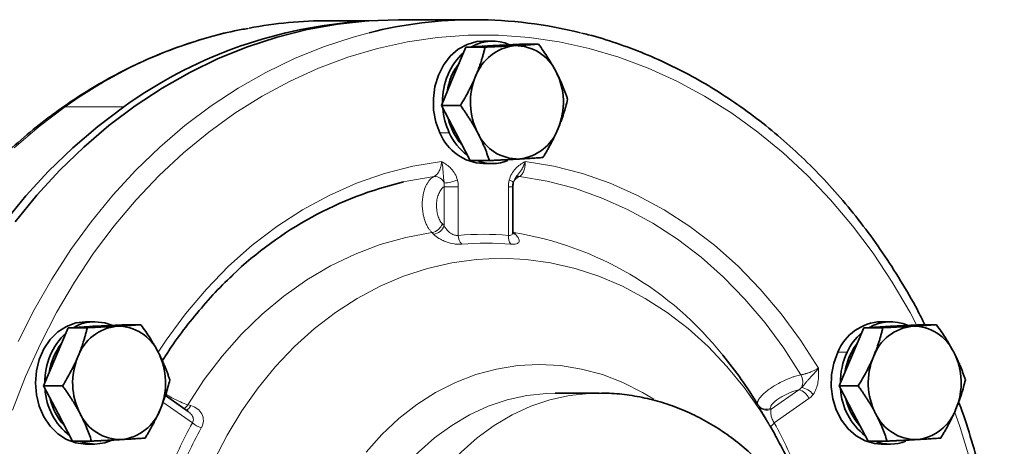
# Model space of a CAD drawing. Units: millimetres. Extents: x 553 to 1333, y 2564 to 3120.
# Drawn here: x 734 to 830, y 2715 to 2757 of the extents above; entities that cross this region are included whole.
import ezdxf

# ---------------------------------------------------------------- set-up
doc = ezdxf.new("R2010")
doc.units = ezdxf.units.MM
doc.layers.get('0').update_dxf_attribs({"linetype": 'CONTINUOUS'})

msp = doc.modelspace()

# ---------------------------------------------------------------- linework, layer by layer
at = {"color": 7, "linetype": 'Continuous', "lineweight": 35}
for p, q in [((767.951, 2756.858), (763.977, 2756.858)), ((778.317, 2756.958), (770.86, 2756.958)), ((777.475, 2754.266), (780.103, 2754.415)), ((780.095, 2754.858), (779.177, 2754.858)), ((779.582, 2754.385), (780.095, 2754.421)), ((780.208, 2754.421), (780.095, 2754.421)), ((780.103, 2754.415), (782.731, 2754.563)), ((782.731, 2754.563), (784.602, 2754.563)), ((776.266, 2751.414), (777.475, 2754.266)), ((777.475, 2754.266), (779.346, 2754.266)), ((775.057, 2748.561), (776.266, 2751.414)), ((775.057, 2748.561), (776.929, 2748.561)), ((776.477, 2745.857), (775.057, 2748.561)), ((777.896, 2743.153), (776.477, 2745.857)), ((777.896, 2743.153), (779.767, 2743.153)), ((779.177, 2742.858), (780.095, 2742.858)), ((782.061, 2736.168), (782.061, 2740.588)), ((740.16, 2727.358), (741.077, 2727.358)), ((819.112, 2727.358), (818.194, 2727.358)), ((737.249, 2723.914), (738.457, 2726.766)), ((738.457, 2726.766), (741.085, 2726.915)), ((738.457, 2726.766), (740.329, 2726.766)), ((740.565, 2726.885), (740.867, 2726.915)), ((740.867, 2726.915), (741.077, 2726.921)), ((741.191, 2726.921), (741.077, 2726.921)), ((741.085, 2726.915), (743.713, 2727.063)), ((743.713, 2727.063), (745.585, 2727.063)), ((815.283, 2723.914), (816.492, 2726.766)), ((816.492, 2726.766), (819.12, 2726.915)), ((816.492, 2726.766), (818.363, 2726.766)), ((819.225, 2726.921), (819.112, 2726.921)), ((819.12, 2726.915), (821.748, 2727.063)), ((821.748, 2727.063), (823.619, 2727.063)), ((736.04, 2721.061), (737.249, 2723.914)), ((814.075, 2721.061), (815.283, 2723.914)), ((736.04, 2721.061), (737.911, 2721.061)), ((737.459, 2718.357), (736.04, 2721.061)), ((815.494, 2718.357), (814.075, 2721.061)), ((814.075, 2721.061), (815.946, 2721.061)), ((750.217, 2718.553), (747.989, 2720.123)), ((786.36, 2720.358), (786.223, 2720.357)), ((790.534, 2720.358), (786.36, 2720.358)), ((738.879, 2715.653), (737.459, 2718.357)), ((816.913, 2715.653), (815.494, 2718.357)), ((807.759, 2716.333), (807.285, 2717.177)), ((738.879, 2715.653), (740.75, 2715.653)), ((740.16, 2715.358), (741.077, 2715.358)), ((816.913, 2715.653), (818.785, 2715.653)), ((818.194, 2715.358), (819.112, 2715.358))]:
    msp.add_line(p, q, dxfattribs=at)
at = {"color": 8, "linetype": 'Continuous', "lineweight": 18}
for p, q in [((738.174, 2748.418), (743.91, 2748.418)), ((774.921, 2745.858), (775.838, 2745.858)), ((776.258, 2745.857), (776.477, 2745.857)), ((782.442, 2741.602), (782.218, 2741.29)), ((775.327, 2736.786), (775.327, 2740.588)), ((775.327, 2740.588), (776.72, 2740.588)), ((776.72, 2740.588), (776.72, 2735.815)), ((781.635, 2735.815), (781.635, 2740.588)), ((782.061, 2740.588), (781.635, 2740.588)), ((782.159, 2736.1), (782.053, 2736.121)), ((782.061, 2736.239), (782.159, 2736.1)), ((740.867, 2726.915), (741.085, 2726.915)), ((813.938, 2724.358), (814.856, 2724.358)), ((815.065, 2723.914), (815.283, 2723.914)), ((807.419, 2718.786), (810.116, 2720.687)), ((811.099, 2719.821), (807.713, 2717.434)), ((750.641, 2717.434), (747.748, 2719.474))]:
    msp.add_line(p, q, dxfattribs=at)
at = {"color": 7, "linetype": 'Continuous', "lineweight": 35, "flags": 128}
for points in [[(770.86, 2756.958), (767.855, 2756.851), (764.86, 2756.531), (761.885, 2755.999), (758.94, 2755.257), (756.036, 2754.307), (753.182, 2753.153), (750.387, 2751.797), (747.662, 2750.246), (745.016, 2748.504), (742.457, 2746.577), (739.994, 2744.472), (737.636, 2742.195), (735.389, 2739.755), (733.263, 2737.16)], [(779.177, 2754.858), (778.536, 2754.807), (777.597, 2754.54), (776.72, 2754.054), (775.936, 2753.369), (775.278, 2752.511), (774.769, 2751.512), (774.43, 2750.411), (774.273, 2749.25), (774.304, 2748.075), (774.523, 2746.929), (774.921, 2745.858)], [(732.176, 2737.091), (734.298, 2739.683), (736.541, 2742.119), (738.896, 2744.392), (741.355, 2746.494), (743.91, 2748.418)], [(776.258, 2745.857), (775.852, 2746.828), (775.722, 2747.296)], [(777.105, 2744.661), (776.811, 2745.001), (776.258, 2745.857)], [(740.16, 2727.358), (739.201, 2727.243), (738.279, 2726.901), (737.429, 2726.347), (736.684, 2725.601), (736.073, 2724.691), (735.619, 2723.654), (735.339, 2722.529), (735.245, 2721.358), (735.339, 2720.187), (735.619, 2719.062), (736.073, 2718.025), (736.684, 2717.115), (737.429, 2716.369), (738.279, 2715.815), (739.201, 2715.473), (740.16, 2715.358)], [(742.732, 2727.008), (742.036, 2727.243), (741.077, 2727.358)], [(818.599, 2726.885), (818.604, 2726.886), (819.112, 2726.921)], [(815.065, 2723.914), (815.551, 2724.828), (815.842, 2725.232)], [(813.938, 2724.358), (813.54, 2723.287), (813.322, 2722.141), (813.29, 2720.966), (813.447, 2719.805), (813.786, 2718.704), (814.295, 2717.705), (814.954, 2716.847), (815.737, 2716.162), (816.615, 2715.676), (817.553, 2715.409), (818.194, 2715.358)], [(814.633, 2722.378), (814.734, 2722.901), (815.065, 2723.914)], [(807.821, 2716.222), (807.815, 2716.234), (807.759, 2716.333)], [(739.555, 2715.653), (740.119, 2715.473), (741.077, 2715.358)], [(741.077, 2715.358), (742.036, 2715.473), (742.783, 2715.731)]]:
    msp.add_lwpolyline(points, dxfattribs=at)
at = {"color": 8, "linetype": 'Continuous', "lineweight": 18, "flags": 128}
for points in [[(821.68, 2727.059), (821.029, 2728.271), (819.285, 2731.237), (817.401, 2734.072), (815.382, 2736.766), (813.237, 2739.308), (810.971, 2741.692), (808.594, 2743.907), (806.114, 2745.947), (803.539, 2747.803), (800.878, 2749.47), (798.141, 2750.942), (795.338, 2752.213), (792.478, 2753.28), (789.571, 2754.137), (786.627, 2754.783), (783.658, 2755.215), (780.672, 2755.431), (777.682, 2755.431), (774.696, 2755.215), (771.727, 2754.783), (768.783, 2754.137), (765.877, 2753.28), (763.016, 2752.213), (760.213, 2750.942), (757.476, 2749.47), (754.816, 2747.803), (752.24, 2745.947), (749.76, 2743.907), (747.383, 2741.692), (745.118, 2739.308), (742.972, 2736.766), (740.953, 2734.072), (739.069, 2731.237), (737.325, 2728.271), (735.729, 2725.183), (734.285, 2721.986), (732.999, 2718.69)], [(767.987, 2755.685), (766.397, 2755.257), (763.492, 2754.307), (760.638, 2753.153), (757.844, 2751.797), (755.119, 2750.246), (752.472, 2748.504), (749.913, 2746.577), (747.45, 2744.472), (745.092, 2742.195), (742.846, 2739.755), (740.72, 2737.16), (738.721, 2734.418), (736.856, 2731.539), (735.132, 2728.532), (733.553, 2725.408)], [(733.16, 2744.392), (735.619, 2746.494), (738.174, 2748.418)], [(738.174, 2748.418), (737.966, 2748.384), (737.841, 2748.32)], [(775.081, 2743.065), (772.257, 2742.592), (769.466, 2741.877), (766.724, 2740.924), (764.043, 2739.739), (761.437, 2738.326), (758.919, 2736.692), (756.502, 2734.847), (754.196, 2732.799), (752.015, 2730.557), (749.968, 2728.134), (748.065, 2725.541), (747.293, 2724.376)], [(812.037, 2722.792), (810.289, 2725.541), (808.387, 2728.134), (806.34, 2730.557), (804.158, 2732.799), (801.853, 2734.847), (799.435, 2736.692), (796.917, 2738.326), (794.311, 2739.739), (791.631, 2740.924), (788.888, 2741.877), (786.098, 2742.592), (783.273, 2743.065)], [(774.366, 2741.601), (771.66, 2741.131), (771.329, 2741.058)], [(782.105, 2740.981), (782.111, 2741.001), (782.093, 2741.038), (782.042, 2741.083), (781.96, 2741.133), (781.85, 2741.186), (781.716, 2741.242)], [(810.326, 2722.148), (808.639, 2724.775), (806.807, 2727.252), (804.839, 2729.568), (802.743, 2731.712), (800.531, 2733.672), (798.212, 2735.44), (795.798, 2737.008), (793.301, 2738.366), (790.733, 2739.51), (788.106, 2740.433), (785.432, 2741.131), (782.726, 2741.601)], [(774.131, 2736.1), (771.576, 2735.621), (769.058, 2734.912), (766.59, 2733.976), (764.186, 2732.82), (761.858, 2731.45), (759.62, 2729.872), (757.484, 2728.097), (755.462, 2726.133), (753.564, 2723.991), (751.802, 2721.684), (750.185, 2719.223)], [(774.303, 2735.926), (774.206, 2736.024), (774.131, 2736.1)], [(775.155, 2736.961), (775.251, 2736.863), (775.327, 2736.786)], [(782.159, 2736.1), (782.255, 2736.003), (782.33, 2735.926)], [(807.759, 2716.333), (806.37, 2718.624), (804.782, 2720.876), (803.062, 2722.976), (801.217, 2724.914), (799.26, 2726.678), (797.199, 2728.258), (795.048, 2729.646), (792.818, 2730.834), (790.521, 2731.815), (788.171, 2732.584), (785.78, 2733.136), (783.362, 2733.469), (780.93, 2733.58), (778.499, 2733.469), (776.081, 2733.136), (773.69, 2732.584), (771.339, 2731.815), (769.043, 2730.834), (766.812, 2729.646), (764.661, 2728.258), (762.601, 2726.678), (760.643, 2724.914), (758.799, 2722.976), (757.078, 2720.876), (755.491, 2718.624), (754.046, 2716.234), (752.751, 2713.719)], [(795.884, 2719.752), (794.788, 2720.418), (792.853, 2721.396), (790.856, 2722.165), (788.811, 2722.718), (786.735, 2723.052), (784.643, 2723.164), (782.551, 2723.052), (780.474, 2722.718), (778.43, 2722.165), (776.432, 2721.396), (774.498, 2720.418), (772.64, 2719.237), (770.874, 2717.864), (769.212, 2716.307), (767.668, 2714.58)], [(786.223, 2720.357), (785.386, 2720.331), (783.446, 2720.118), (781.53, 2719.694), (779.652, 2719.061), (777.828, 2718.225), (776.073, 2717.194), (774.401, 2715.974), (772.825, 2714.577), (771.359, 2713.012), (770.013, 2711.293), (768.798, 2709.434), (767.725, 2707.45), (766.802, 2705.356), (766.037, 2703.169), (765.435, 2700.908), (765.001, 2698.59), (764.74, 2696.233), (764.652, 2693.858)], [(790.505, 2720.358), (789.56, 2720.331), (787.62, 2720.118), (785.704, 2719.694), (783.826, 2719.061), (782.002, 2718.225), (780.247, 2717.194), (778.575, 2715.974), (776.999, 2714.577), (775.533, 2713.012), (774.187, 2711.293), (772.972, 2709.434), (771.899, 2707.45), (770.976, 2705.356), (770.211, 2703.169), (769.609, 2700.908), (769.175, 2698.59), (768.914, 2696.233), (768.826, 2693.858)], [(750.185, 2719.223), (750.35, 2719.174), (750.48, 2719.135)], [(806.153, 2719.135), (806.126, 2719.184), (806.105, 2719.223)], [(807.37, 2718.873), (807.398, 2718.825), (807.419, 2718.786)], [(807.407, 2716.96), (807.399, 2716.99), (807.401, 2717.038), (807.418, 2717.093), (807.45, 2717.154), (807.497, 2717.22), (807.557, 2717.289), (807.629, 2717.361), (807.713, 2717.434)]]:
    msp.add_lwpolyline(points, dxfattribs=at)
at = {"color": 7, "linetype": 'Continuous', "lineweight": 35}
for centre, radius, start, end in [((770.231, 2711.766), 45.124, 94.61705, 125.68372), ((763.988, 2714.354), 42.504, 90.01401, 100.55898), ((778.317, 2714.36), 42.597, 75.8872, 104.03369), ((780.093, 2750.721), 4.134, 66.36813, 120.09606), ((782.745, 2749.84), 4.601, 96.06777, 159.99539), ((782.315, 2750.021), 4.394, 24.72789, 90.72889), ((781.648, 2749.005), 6.469, 132.70087, 181.37153), ((781.662, 2748.999), 6.11, 142.34509, 171.72741), ((780.417, 2748.853), 6.611, 337.3017, 27.03834), ((784.522, 2748.862), 6.611, 157.3018, 207.03808), ((782.196, 2748.821), 7.014, 184.38141, 204.98671), ((779.381, 2747.667), 4.813, 202.07567, 267.57076), ((780.893, 2748.163), 5.555, 204.51474, 233.95196), ((782.624, 2747.695), 4.394, 204.72804, 270.72883), ((782.194, 2747.876), 4.601, 276.06794, 339.99523), ((780.095, 2746.947), 4.088, 248.14144, 291.5179), ((779.862, 2705.47), 36.596, 103.48308, 133.69522), ((741.106, 2723.135), 4.223, 90.38514, 119.87046), ((818.398, 2722.549), 4.813, 92.42938, 157.92407), ((819.11, 2723.225), 4.129, 66.337, 120.1272), ((743.728, 2722.34), 4.601, 96.068, 159.99513), ((743.298, 2722.521), 4.394, 24.72798, 90.72889), ((821.763, 2722.34), 4.601, 96.06792, 159.99531), ((821.332, 2722.521), 4.394, 24.72789, 90.72898), ((742.683, 2721.483), 6.521, 132.9072, 181.1652), ((819.993, 2721.999), 5.653, 131.09177, 155.33782), ((742.54, 2721.543), 6, 142.07052, 172.00198), ((745.504, 2721.362), 6.611, 157.30189, 207.03815), ((741.4, 2721.353), 6.611, 337.30179, 27.03817), ((771.038, 2697.95), 41.015, 31.2431, 39.5407), ((821.258, 2721.38), 7.061, 155.0585, 180.2446), ((823.539, 2721.362), 6.611, 157.30181, 207.03807), ((819.435, 2721.353), 6.611, 337.30179, 27.03825), ((742.366, 2721.087), 6.188, 182.79355, 232.59162), ((820.408, 2721.091), 6.196, 182.82735, 232.55789), ((742.312, 2721.059), 5.748, 192.69012, 222.695), ((820.457, 2721.116), 5.869, 193.00517, 222.38008), ((743.176, 2720.376), 4.601, 276.06794, 339.99528), ((821.211, 2720.376), 4.601, 276.06779, 339.99537), ((743.607, 2720.195), 4.394, 204.72796, 270.72891), ((821.642, 2720.195), 4.394, 204.72804, 270.72883), ((819.112, 2719.447), 4.088, 248.141, 291.64901)]:
    msp.add_arc(centre, radius, start, end, dxfattribs=at)
at = {"color": 8, "linetype": 'Continuous', "lineweight": 18}
for centre, radius, start, end in [((764.72, 2711.343), 45.598, 100.77064, 125.60359), ((774.393, 2740.6), 1.001, 19.96924, 91.52835), ((774.934, 2745.674), 4.749, 274.83071, 291.03136), ((782.641, 2740.945), 0.662, 82.67555, 110.72515), ((773.929, 2737.381), 1.296, 278.96532, 341.091), ((774.101, 2737.206), 1.296, 278.98314, 341.08806), ((782.379, 2736.484), 0.56, 227.00415, 265.02512), ((776.963, 2703.762), 32.753, 38.29809, 80.87257), ((779.177, 2707.677), 28.245, 85.00867, 94.99133), ((778.046, 2735.835), 1.326, 180.87199, 221.79669), ((782.825, 2735.676), 1.198, 173.34631, 217.23948), ((779.464, 2707.391), 27.665, 85.0089, 94.9911), ((809.137, 2721.46), 1.374, 336.28742, 30.07609), ((809.789, 2719.325), 1.401, 20.73869, 76.51007), ((809.968, 2718.911), 2.041, 40.38699, 77.91946), ((749.274, 2719.654), 1.008, 304.11296, 334.68985), ((749.748, 2719.427), 0.788, 290.46915, 338.25931), ((806.931, 2719.747), 0.978, 212.41723, 296.71331), ((806.979, 2719.66), 0.978, 212.44081, 296.71251), ((756.43, 2694.022), 73.207, 359.87131, 19.50804), ((790.13, 2695.58), 45.133, 151.03776, 158.33974), ((790.191, 2695.544), 44.204, 151.03779, 158.33975), ((752.461, 2719.682), 2.892, 231.00689, 250.91556), ((768.224, 2695.58), 45.133, 21.66025, 28.96219)]:
    msp.add_arc(centre, radius, start, end, dxfattribs=at)
at = {"color": 7, "linetype": 'Continuous', "lineweight": 35}
for points, knots in [([(756.083, 2756.104), (755.64, 2756.026), (754.251, 2755.784), (751.943, 2755.174), (749.17, 2754.285), (746.442, 2753.202), (743.767, 2751.94), (741.154, 2750.5), (739.191, 2749.26), (738.101, 2748.502), (737.841, 2748.32)], [0, 0, 0, 0, 0.068805, 0.216077, 0.363409, 0.510819, 0.658318, 0.805915, 0.953614, 1, 1, 1, 1]), ([(822.483, 2727.063), (822.241, 2727.548), (821.502, 2729.026), (820.123, 2731.385), (818.359, 2734.135), (816.466, 2736.757), (814.457, 2739.25), (812.338, 2741.604), (810.115, 2743.812), (807.795, 2745.868), (805.385, 2747.765), (802.892, 2749.497), (800.325, 2751.059), (797.69, 2752.446), (794.998, 2753.658), (792.252, 2754.672), (790.188, 2755.331), (789.033, 2755.591), (788.818, 2755.64)], [0, 0, 0, 0, 0.033244, 0.101324, 0.169396, 0.237458, 0.305506, 0.373538, 0.441549, 0.509536, 0.577495, 0.645423, 0.713316, 0.781174, 0.848993, 0.916774, 0.984519, 1, 1, 1, 1]), ([(782.259, 2754.415), (782.184, 2754.41), (782.035, 2754.402), (781.805, 2754.389), (781.534, 2754.375), (781.217, 2754.358), (780.738, 2754.334), (780.118, 2754.303), (779.607, 2754.279), (779.346, 2754.266)], [0, 0, 0, 0, 0.083507, 0.16699, 0.250907, 0.374975, 0.500396, 0.745108, 1, 1, 1, 1]), ([(784.602, 2754.563), (784.513, 2754.557), (784.338, 2754.544), (784.067, 2754.526), (783.792, 2754.508), (783.475, 2754.488), (783.111, 2754.464), (782.695, 2754.439), (782.404, 2754.423), (782.259, 2754.415)], [0, 0, 0, 0, 0.12912, 0.255064, 0.378521, 0.500279, 0.669226, 0.834676, 1, 1, 1, 1]), ([(786.306, 2751.859), (786.266, 2751.935), (786.185, 2752.087), (786.059, 2752.315), (785.907, 2752.58), (785.727, 2752.883), (785.448, 2753.331), (785.077, 2753.894), (784.763, 2754.337), (784.602, 2754.563)], [0, 0, 0, 0, 0.082935, 0.165904, 0.249357, 0.373335, 0.498537, 0.744146, 1, 1, 1, 1]), ([(779.346, 2754.266), (779.317, 2754.146), (779.26, 2753.909), (779.165, 2753.554), (779.065, 2753.204), (778.943, 2752.81), (778.797, 2752.374), (778.621, 2751.893), (778.488, 2751.573), (778.422, 2751.414)], [0, 0, 0, 0, 0.12912, 0.255064, 0.378521, 0.500279, 0.669226, 0.834676, 1, 1, 1, 1]), ([(787.44, 2749.155), (787.403, 2749.268), (787.328, 2749.492), (787.208, 2749.827), (787.083, 2750.157), (786.949, 2750.49), (786.805, 2750.827), (786.649, 2751.171), (786.484, 2751.514), (786.365, 2751.744), (786.306, 2751.859)], [0, 0, 0, 0, 0.128582, 0.253935, 0.376741, 0.497777, 0.623792, 0.748786, 0.874787, 1, 1, 1, 1]), ([(778.422, 2751.414), (778.388, 2751.333), (778.319, 2751.172), (778.209, 2750.93), (778.078, 2750.649), (777.92, 2750.329), (777.676, 2749.857), (777.351, 2749.264), (777.071, 2748.799), (776.929, 2748.561)], [0, 0, 0, 0, 0.0835072, 0.1669904, 0.2509068, 0.374975, 0.5003964, 0.7451077, 1, 1, 1, 1]), ([(786.517, 2746.302), (786.55, 2746.383), (786.618, 2746.544), (786.714, 2746.786), (786.82, 2747.067), (786.934, 2747.387), (787.09, 2747.859), (787.267, 2748.452), (787.382, 2748.917), (787.44, 2749.155)], [0, 0, 0, 0, 0.083507, 0.16699, 0.250907, 0.374975, 0.500396, 0.745108, 1, 1, 1, 1]), ([(737.841, 2748.32), (737.4, 2748.003), (736.136, 2747.094), (734.114, 2745.466), (731.808, 2743.391), (729.602, 2741.163), (727.5, 2738.79), (725.509, 2736.28), (723.636, 2733.64), (721.886, 2730.878), (720.265, 2728.004), (718.777, 2725.025), (717.427, 2721.951), (716.219, 2718.792), (715.157, 2715.556), (714.244, 2712.254), (713.482, 2708.896), (712.875, 2705.493), (712.423, 2702.053), (712.129, 2698.589), (711.993, 2695.111), (712.015, 2691.628), (712.196, 2688.152), (712.534, 2684.694), (713.03, 2681.263), (713.681, 2677.87), (714.486, 2674.526), (715.441, 2671.24), (716.545, 2668.024), (717.795, 2664.885), (719.185, 2661.835), (720.713, 2658.883), (722.373, 2656.037), (724.161, 2653.306), (726.071, 2650.699), (728.097, 2648.225), (730.233, 2645.89), (732.473, 2643.701), (734.81, 2641.666), (737.235, 2639.792), (739.743, 2638.083), (742.324, 2636.545), (744.971, 2635.182), (747.677, 2634), (750.43, 2632.996), (753.227, 2632.199), (755.177, 2631.725), (756.197, 2631.571), (756.268, 2631.561)], [0, 0, 0, 0, 0.011966, 0.034326, 0.056696, 0.07908, 0.101475, 0.123881, 0.146296, 0.168719, 0.191148, 0.213583, 0.236021, 0.258464, 0.280908, 0.303355, 0.325803, 0.348253, 0.370703, 0.393155, 0.415607, 0.438059, 0.460513, 0.482967, 0.505421, 0.527876, 0.550331, 0.572787, 0.595242, 0.617697, 0.64015, 0.662602, 0.685051, 0.707497, 0.729938, 0.752372, 0.774799, 0.797217, 0.819624, 0.842019, 0.8644, 0.886765, 0.909115, 0.931448, 0.953765, 0.976065, 0.998352, 1, 1, 1, 1]), ([(776.929, 2748.561), (777.01, 2748.447), (777.172, 2748.222), (777.405, 2747.884), (777.628, 2747.551), (777.844, 2747.217), (778.054, 2746.881), (778.256, 2746.54), (778.451, 2746.199), (778.572, 2745.971), (778.633, 2745.857)], [0, 0, 0, 0, 0.129569, 0.255859, 0.379569, 0.501496, 0.626678, 0.750665, 0.875616, 1, 1, 1, 1]), ([(778.633, 2745.857), (778.673, 2745.781), (778.752, 2745.628), (778.866, 2745.398), (778.993, 2745.131), (779.132, 2744.826), (779.323, 2744.377), (779.543, 2743.817), (779.691, 2743.377), (779.767, 2743.153)], [0, 0, 0, 0, 0.083465, 0.167057, 0.251236, 0.37622, 0.502256, 0.74607, 1, 1, 1, 1]), ([(785.023, 2743.45), (785.096, 2743.57), (785.239, 2743.807), (785.446, 2744.162), (785.642, 2744.512), (785.855, 2744.906), (786.078, 2745.342), (786.309, 2745.823), (786.447, 2746.143), (786.517, 2746.302)], [0, 0, 0, 0, 0.12912, 0.255064, 0.378521, 0.500279, 0.669226, 0.834676, 1, 1, 1, 1]), ([(779.767, 2743.153), (779.899, 2743.159), (780.161, 2743.172), (780.544, 2743.19), (780.915, 2743.208), (781.323, 2743.228), (781.764, 2743.251), (782.234, 2743.277), (782.531, 2743.293), (782.68, 2743.301)], [0, 0, 0, 0, 0.12912, 0.255064, 0.378521, 0.500279, 0.669226, 0.834676, 1, 1, 1, 1]), ([(782.68, 2743.301), (782.754, 2743.306), (782.902, 2743.314), (783.118, 2743.327), (783.364, 2743.341), (783.637, 2743.358), (784.028, 2743.382), (784.5, 2743.413), (784.846, 2743.437), (785.023, 2743.45)], [0, 0, 0, 0, 0.083507, 0.16699, 0.250907, 0.374975, 0.500396, 0.745108, 1, 1, 1, 1]), ([(782.061, 2740.588), (782.063, 2740.653), (782.066, 2740.791), (782.094, 2740.92), (782.109, 2740.989)], [0, 0, 0, 0, 0.46565, 1, 1, 1, 1]), ([(782.523, 2741.714), (782.516, 2741.705), (782.489, 2741.668), (782.462, 2741.63), (782.442, 2741.602)], [0, 0, 0, 0, 0.251932, 1, 1, 1, 1]), ([(782.051, 2736.037), (782.057, 2736.031), (782.084, 2736.005), (782.071, 2736.094), (782.061, 2736.162)], [0, 0, 0, 0, 0.230901, 1, 1, 1, 1]), ([(747.681, 2723.522), (748.101, 2724.165), (749.034, 2725.596), (750.619, 2727.668), (752.411, 2729.739), (753.765, 2731.172), (754.544, 2731.866), (754.66, 2731.97)], [0, 0, 0, 0, 0.204714, 0.455123, 0.7056076, 0.9561891, 1, 1, 1, 1]), ([(740.329, 2726.766), (740.3, 2726.646), (740.242, 2726.409), (740.148, 2726.054), (740.047, 2725.704), (739.926, 2725.31), (739.78, 2724.874), (739.603, 2724.393), (739.471, 2724.073), (739.405, 2723.914)], [0, 0, 0, 0, 0.12912, 0.255064, 0.378521, 0.500279, 0.669226, 0.834676, 1, 1, 1, 1]), ([(743.242, 2726.915), (743.167, 2726.91), (743.019, 2726.902), (742.791, 2726.89), (742.52, 2726.875), (742.205, 2726.858), (741.725, 2726.834), (741.103, 2726.803), (740.59, 2726.779), (740.329, 2726.766)], [0, 0, 0, 0, 0.082935, 0.165904, 0.249357, 0.373335, 0.498537, 0.744146, 1, 1, 1, 1]), ([(745.585, 2727.063), (745.496, 2727.057), (745.322, 2727.044), (745.052, 2727.026), (744.779, 2727.008), (744.496, 2726.99), (744.201, 2726.971), (743.892, 2726.953), (743.574, 2726.934), (743.352, 2726.921), (743.242, 2726.915)], [0, 0, 0, 0, 0.128582, 0.253935, 0.376741, 0.497777, 0.623792, 0.748786, 0.874787, 1, 1, 1, 1]), ([(747.289, 2724.359), (747.248, 2724.435), (747.167, 2724.588), (747.04, 2724.818), (746.888, 2725.084), (746.707, 2725.387), (746.428, 2725.835), (746.058, 2726.397), (745.745, 2726.838), (745.585, 2727.063)], [0, 0, 0, 0, 0.0835072, 0.1669904, 0.2509068, 0.374975, 0.5003964, 0.7451077, 1, 1, 1, 1]), ([(818.363, 2726.766), (818.334, 2726.646), (818.277, 2726.408), (818.182, 2726.052), (818.081, 2725.701), (817.973, 2725.348), (817.855, 2724.994), (817.727, 2724.634), (817.59, 2724.274), (817.49, 2724.034), (817.44, 2723.914)], [0, 0, 0, 0, 0.129569, 0.255859, 0.379569, 0.501496, 0.626678, 0.750665, 0.875616, 1, 1, 1, 1]), ([(821.276, 2726.915), (821.202, 2726.91), (821.052, 2726.902), (820.822, 2726.889), (820.551, 2726.875), (820.235, 2726.858), (819.756, 2726.834), (819.135, 2726.803), (818.624, 2726.779), (818.363, 2726.766)], [0, 0, 0, 0, 0.083507, 0.16699, 0.250907, 0.374975, 0.500396, 0.745108, 1, 1, 1, 1]), ([(823.619, 2727.063), (823.531, 2727.057), (823.355, 2727.044), (823.084, 2727.026), (822.809, 2727.008), (822.492, 2726.988), (822.129, 2726.964), (821.713, 2726.939), (821.422, 2726.923), (821.276, 2726.915)], [0, 0, 0, 0, 0.12912, 0.255064, 0.378521, 0.500279, 0.669226, 0.834676, 1, 1, 1, 1]), ([(825.324, 2724.359), (825.283, 2724.435), (825.202, 2724.588), (825.075, 2724.818), (824.922, 2725.084), (824.741, 2725.387), (824.463, 2725.835), (824.093, 2726.397), (823.779, 2726.838), (823.619, 2727.063)], [0, 0, 0, 0, 0.083507, 0.16699, 0.250907, 0.374975, 0.500396, 0.745108, 1, 1, 1, 1]), ([(739.405, 2723.914), (739.37, 2723.833), (739.301, 2723.672), (739.192, 2723.43), (739.06, 2723.149), (738.903, 2722.829), (738.659, 2722.357), (738.333, 2721.764), (738.054, 2721.299), (737.911, 2721.061)], [0, 0, 0, 0, 0.083507, 0.16699, 0.250907, 0.374975, 0.500396, 0.745108, 1, 1, 1, 1]), ([(748.423, 2721.655), (748.385, 2721.769), (748.31, 2721.993), (748.189, 2722.33), (748.064, 2722.662), (747.914, 2723.035), (747.734, 2723.449), (747.522, 2723.905), (747.367, 2724.208), (747.289, 2724.359)], [0, 0, 0, 0, 0.12912, 0.255064, 0.378521, 0.500279, 0.669226, 0.834676, 1, 1, 1, 1]), ([(817.44, 2723.914), (817.405, 2723.833), (817.336, 2723.672), (817.226, 2723.43), (817.094, 2723.148), (816.936, 2722.826), (816.692, 2722.353), (816.366, 2721.761), (816.088, 2721.298), (815.946, 2721.061)], [0, 0, 0, 0, 0.083465, 0.167057, 0.251236, 0.37622, 0.502256, 0.74607, 1, 1, 1, 1]), ([(826.458, 2721.655), (826.42, 2721.769), (826.345, 2721.993), (826.224, 2722.33), (826.098, 2722.662), (825.948, 2723.035), (825.769, 2723.449), (825.557, 2723.905), (825.401, 2724.208), (825.324, 2724.359)], [0, 0, 0, 0, 0.12912, 0.255064, 0.378521, 0.500279, 0.669226, 0.834676, 1, 1, 1, 1]), ([(747.499, 2718.802), (747.533, 2718.883), (747.601, 2719.044), (747.696, 2719.286), (747.803, 2719.567), (747.917, 2719.887), (748.073, 2720.359), (748.249, 2720.952), (748.364, 2721.417), (748.423, 2721.655)], [0, 0, 0, 0, 0.083507, 0.16699, 0.250907, 0.374975, 0.500396, 0.745108, 1, 1, 1, 1]), ([(825.534, 2718.802), (825.568, 2718.882), (825.635, 2719.042), (825.73, 2719.283), (825.836, 2719.563), (825.95, 2719.882), (826.106, 2720.355), (826.283, 2720.95), (826.399, 2721.417), (826.458, 2721.655)], [0, 0, 0, 0, 0.082935, 0.165904, 0.249357, 0.373335, 0.498537, 0.744146, 1, 1, 1, 1]), ([(737.911, 2721.061), (737.993, 2720.947), (738.154, 2720.723), (738.386, 2720.386), (738.609, 2720.054), (738.85, 2719.68), (739.106, 2719.267), (739.373, 2718.811), (739.535, 2718.508), (739.616, 2718.357)], [0, 0, 0, 0, 0.12912, 0.255064, 0.378521, 0.500279, 0.669226, 0.834676, 1, 1, 1, 1]), ([(815.946, 2721.061), (816.027, 2720.947), (816.188, 2720.723), (816.421, 2720.386), (816.644, 2720.054), (816.885, 2719.68), (817.141, 2719.267), (817.407, 2718.811), (817.569, 2718.508), (817.65, 2718.357)], [0, 0, 0, 0, 0.1291199, 0.2550638, 0.3785212, 0.5002787, 0.6692257, 0.8346762, 1, 1, 1, 1]), ([(814.05, 2693.858), (814.043, 2694.324), (814.026, 2695.554), (813.852, 2697.541), (813.487, 2699.8), (812.948, 2702.019), (812.24, 2704.181), (811.367, 2706.269), (810.333, 2708.266), (809.147, 2710.157), (807.817, 2711.924), (806.354, 2713.553), (804.769, 2715.031), (803.076, 2716.345), (801.29, 2717.485), (799.427, 2718.443), (797.502, 2719.213), (795.531, 2719.794), (793.53, 2720.171), (791.847, 2720.354), (790.836, 2720.339), (790.5, 2720.334)], [0, 0, 0, 0, 0.03435, 0.090574, 0.146871, 0.203215, 0.259585, 0.31595, 0.372266, 0.428481, 0.484529, 0.540342, 0.595855, 0.651008, 0.705761, 0.760093, 0.814007, 0.867527, 0.920701, 0.97359, 1, 1, 1, 1]), ([(746.006, 2715.95), (746.078, 2716.07), (746.222, 2716.307), (746.428, 2716.662), (746.625, 2717.012), (746.838, 2717.406), (747.061, 2717.842), (747.291, 2718.323), (747.43, 2718.643), (747.499, 2718.802)], [0, 0, 0, 0, 0.12912, 0.255064, 0.378521, 0.500279, 0.669226, 0.834676, 1, 1, 1, 1]), ([(824.04, 2715.95), (824.113, 2716.069), (824.256, 2716.305), (824.461, 2716.659), (824.657, 2717.007), (824.847, 2717.359), (825.03, 2717.714), (825.208, 2718.076), (825.377, 2718.439), (825.482, 2718.681), (825.534, 2718.802)], [0, 0, 0, 0, 0.128582, 0.253935, 0.376741, 0.497777, 0.623792, 0.748786, 0.874787, 1, 1, 1, 1]), ([(830.276, 2693.858), (830.272, 2694.473), (830.259, 2696.248), (830.117, 2699.181), (829.798, 2702.644), (829.32, 2706.08), (828.687, 2709.478), (827.905, 2712.832), (826.955, 2716.119), (826.246, 2718.343), (825.814, 2719.446), (825.792, 2719.499)], [0, 0, 0, 0, 0.069856, 0.201751, 0.333661, 0.465573, 0.597487, 0.729403, 0.86132, 0.993236, 1, 1, 1, 1]), ([(739.616, 2718.357), (739.655, 2718.281), (739.735, 2718.128), (739.848, 2717.898), (739.975, 2717.632), (740.113, 2717.329), (740.304, 2716.881), (740.524, 2716.319), (740.674, 2715.878), (740.75, 2715.653)], [0, 0, 0, 0, 0.083507, 0.16699, 0.250907, 0.374975, 0.500396, 0.745108, 1, 1, 1, 1]), ([(817.65, 2718.357), (817.69, 2718.281), (817.769, 2718.128), (817.883, 2717.898), (818.01, 2717.632), (818.148, 2717.329), (818.339, 2716.881), (818.559, 2716.319), (818.708, 2715.878), (818.785, 2715.653)], [0, 0, 0, 0, 0.0835072, 0.1669904, 0.2509068, 0.374975, 0.5003964, 0.7451077, 1, 1, 1, 1]), ([(740.75, 2715.653), (740.883, 2715.659), (741.145, 2715.672), (741.529, 2715.69), (741.901, 2715.708), (742.266, 2715.727), (742.626, 2715.745), (742.981, 2715.764), (743.327, 2715.783), (743.551, 2715.795), (743.663, 2715.801)], [0, 0, 0, 0, 0.129569, 0.255859, 0.379569, 0.501496, 0.626678, 0.750665, 0.875616, 1, 1, 1, 1]), ([(743.663, 2715.801), (743.737, 2715.806), (743.884, 2715.814), (744.101, 2715.826), (744.348, 2715.841), (744.623, 2715.858), (745.014, 2715.883), (745.484, 2715.913), (745.83, 2715.937), (746.006, 2715.95)], [0, 0, 0, 0, 0.083465, 0.167057, 0.251236, 0.37622, 0.502256, 0.74607, 1, 1, 1, 1]), ([(812.633, 2702.886), (812.564, 2703.266), (812.327, 2704.582), (811.745, 2706.786), (810.894, 2709.486), (809.865, 2712.108), (808.842, 2714.357), (808.098, 2715.686), (807.807, 2716.205)], [0, 0, 0, 0, 0.080602, 0.278708, 0.476833, 0.674921, 0.872897, 1, 1, 1, 1]), ([(818.785, 2715.653), (818.917, 2715.659), (819.178, 2715.672), (819.561, 2715.69), (819.932, 2715.708), (820.341, 2715.728), (820.781, 2715.751), (821.251, 2715.777), (821.549, 2715.793), (821.697, 2715.801)], [0, 0, 0, 0, 0.12912, 0.255064, 0.378521, 0.500279, 0.669226, 0.834676, 1, 1, 1, 1]), ([(821.697, 2715.801), (821.771, 2715.806), (821.919, 2715.814), (822.135, 2715.827), (822.381, 2715.841), (822.654, 2715.858), (823.046, 2715.882), (823.517, 2715.913), (823.864, 2715.937), (824.04, 2715.95)], [0, 0, 0, 0, 0.083507, 0.16699, 0.250907, 0.374975, 0.500396, 0.745108, 1, 1, 1, 1])]:
    msp.add_open_spline(points, degree=3, knots=knots, dxfattribs=at)
at = {"color": 8, "linetype": 'Continuous', "lineweight": 18}
for points, knots in [([(774.366, 2741.601), (774.388, 2741.612), (774.431, 2741.634), (774.495, 2741.678), (774.558, 2741.731), (774.622, 2741.794), (774.684, 2741.868), (774.744, 2741.951), (774.802, 2742.045), (774.869, 2742.172), (774.944, 2742.348), (775.002, 2742.541), (775.056, 2742.783), (775.071, 2742.947), (775.081, 2743.065)], [0, 0, 0, 0, 0.057021, 0.115597, 0.175736, 0.237449, 0.300744, 0.365628, 0.432111, 0.500198, 0.616148, 0.749756, 0.820043, 1, 1, 1, 1]), ([(775.081, 2743.065), (775.246, 2742.962), (775.412, 2742.858), (775.73, 2742.627), (775.884, 2742.498), (776.163, 2742.203), (776.29, 2742.034), (776.499, 2741.664), (776.582, 2741.459), (776.638, 2741.242)], [0, 0, 0, 0, 0.25, 0.25, 0.5, 0.5, 0.75, 0.75, 1, 1, 1, 1]), ([(775.081, 2743.065), (775.123, 2742.915), (775.153, 2742.766), (775.196, 2742.486), (775.209, 2742.357), (775.227, 2742.125), (775.233, 2742.022), (775.243, 2741.84), (775.248, 2741.76), (775.265, 2741.54), (775.281, 2741.416), (775.313, 2741.177), (775.328, 2741.061), (775.334, 2740.942)], [0, 0, 0, 0, 0.125, 0.125, 0.25, 0.25, 0.375, 0.375, 0.5, 0.5, 0.75, 0.75, 1, 1, 1, 1]), ([(781.716, 2741.242), (781.772, 2741.46), (781.854, 2741.661), (782.065, 2742.036), (782.191, 2742.203), (782.469, 2742.497), (782.623, 2742.626), (782.942, 2742.858), (783.109, 2742.963), (783.273, 2743.065)], [0, 0, 0, 0, 0.25, 0.25, 0.5, 0.5, 0.75, 0.75, 1, 1, 1, 1]), ([(783.273, 2743.065), (783.226, 2742.917), (783.135, 2742.632), (782.893, 2742.163), (782.663, 2741.884), (782.523, 2741.714)], [0, 0, 0, 0, 0.297841, 0.574496, 1, 1, 1, 1]), ([(783.273, 2743.065), (783.275, 2743.024), (783.278, 2742.948), (783.276, 2742.843), (783.272, 2742.757), (783.267, 2742.688), (783.262, 2742.637), (783.258, 2742.604), (783.245, 2742.504), (783.215, 2742.348), (783.15, 2742.135), (783.065, 2741.949), (782.961, 2741.792), (782.848, 2741.674), (782.766, 2741.625), (782.726, 2741.601)], [0, 0, 0, 0, 0.062745, 0.11651, 0.161296, 0.197101, 0.223927, 0.241772, 0.250637, 0.384226, 0.500205, 0.634645, 0.762715, 0.884477, 1, 1, 1, 1]), ([(774.131, 2736.1), (774.101, 2736.13), (774.042, 2736.19), (773.955, 2736.293), (773.868, 2736.408), (773.783, 2736.536), (773.701, 2736.676), (773.621, 2736.829), (773.544, 2736.996), (773.473, 2737.176), (773.39, 2737.418), (773.298, 2737.757), (773.214, 2738.237), (773.182, 2738.696), (773.192, 2739.305), (773.283, 2739.971), (773.491, 2740.571), (773.686, 2740.937), (773.84, 2741.162), (774.007, 2741.349), (774.182, 2741.499), (774.305, 2741.567), (774.366, 2741.601)], [0, 0, 0, 0, 0.0245029, 0.0498278, 0.0759752, 0.1029453, 0.1307385, 0.1593552, 0.1887955, 0.21906, 0.2501489, 0.3058374, 0.3752461, 0.4601258, 0.500331, 0.6354276, 0.7498231, 0.8017835, 0.8527792, 0.9028123, 0.951885, 1, 1, 1, 1]), ([(782.726, 2741.601), (782.564, 2741.513), (782.35, 2741.397), (782.182, 2741.14), (782.142, 2741.078)], [0, 0, 0, 0, 0.758064, 1, 1, 1, 1]), ([(775.327, 2740.588), (775.225, 2740.522), (775.129, 2740.43), (774.955, 2740.202), (774.879, 2740.069), (774.747, 2739.764), (774.695, 2739.599), (774.618, 2739.245), (774.594, 2739.058), (774.567, 2738.494), (774.612, 2738.106), (774.762, 2737.604), (774.825, 2737.448), (774.975, 2737.173), (775.06, 2737.057), (775.155, 2736.961)], [0, 0, 0, 0, 0.125, 0.125, 0.25, 0.25, 0.375, 0.375, 0.5, 0.5, 0.75, 0.75, 0.875, 0.875, 1, 1, 1, 1]), ([(775.327, 2736.786), (775.345, 2736.752), (775.378, 2736.686), (775.435, 2736.592), (775.492, 2736.507), (775.578, 2736.392), (775.698, 2736.256), (775.873, 2736.097), (776.065, 2735.963), (776.261, 2735.869), (776.435, 2735.819), (776.586, 2735.8), (776.675, 2735.81), (776.72, 2735.815)], [0, 0, 0, 0, 0.070656, 0.135885, 0.195698, 0.25011, 0.383231, 0.500201, 0.632288, 0.749781, 0.835225, 0.917865, 1, 1, 1, 1]), ([(782.05, 2736.179), (782.054, 2736.155), (782.067, 2736.072), (782.03, 2735.966), (781.953, 2735.859), (781.822, 2735.798), (781.697, 2735.809), (781.635, 2735.815)], [0, 0, 0, 0, 0.098948, 0.337489, 0.549462, 0.778179, 1, 1, 1, 1]), ([(774.303, 2735.926), (774.443, 2735.785), (774.615, 2735.651), (774.924, 2735.462), (775.034, 2735.403), (775.266, 2735.291), (775.39, 2735.239), (775.771, 2735.1), (776.044, 2735.028), (776.442, 2734.965), (776.575, 2734.951), (776.825, 2734.939), (776.944, 2734.941), (777.057, 2734.951)], [0, 0, 0, 0, 0.25, 0.25, 0.375, 0.375, 0.5, 0.5, 0.75, 0.75, 0.875, 0.875, 1, 1, 1, 1]), ([(781.871, 2734.951), (782.097, 2734.931), (782.284, 2734.943), (782.562, 2735.029), (782.647, 2735.1), (782.714, 2735.288), (782.696, 2735.399), (782.572, 2735.651), (782.469, 2735.785), (782.33, 2735.926)], [0, 0, 0, 0, 0.25, 0.25, 0.5, 0.5, 0.75, 0.75, 1, 1, 1, 1]), ([(810.326, 2722.148), (810.354, 2722.153), (810.412, 2722.163), (810.506, 2722.182), (810.606, 2722.205), (810.713, 2722.233), (810.825, 2722.265), (810.942, 2722.302), (811.064, 2722.343), (811.217, 2722.399), (811.412, 2722.476), (811.601, 2722.561), (811.82, 2722.667), (811.946, 2722.74), (812.037, 2722.792)], [0, 0, 0, 0, 0.057097, 0.115755, 0.175983, 0.237792, 0.301189, 0.366182, 0.43278, 0.50099, 0.616828, 0.750335, 0.820251, 1, 1, 1, 1]), ([(810.395, 2720.907), (810.419, 2720.931), (810.468, 2720.98), (810.538, 2721.057), (810.608, 2721.137), (810.675, 2721.219), (810.743, 2721.301), (810.849, 2721.432), (811.006, 2721.618), (811.205, 2721.84), (811.426, 2722.075), (811.637, 2722.303), (811.824, 2722.518), (811.952, 2722.677), (812.014, 2722.76), (812.037, 2722.792)], [0, 0, 0, 0, 0.040905, 0.082273, 0.123976, 0.165924, 0.208068, 0.250407, 0.366408, 0.501016, 0.608777, 0.749595, 0.867301, 0.950116, 1, 1, 1, 1]), ([(812.037, 2722.792), (812.047, 2722.566), (812.056, 2722.339), (812.05, 2721.887), (812.036, 2721.66), (811.966, 2721.217), (811.91, 2720.999), (811.752, 2720.592), (811.648, 2720.402), (811.522, 2720.234)], [0, 0, 0, 0, 0.25, 0.25, 0.5, 0.5, 0.75, 0.75, 1, 1, 1, 1]), ([(806.105, 2719.223), (806.097, 2719.239), (806.081, 2719.271), (806.069, 2719.326), (806.066, 2719.387), (806.073, 2719.455), (806.092, 2719.53), (806.124, 2719.612), (806.168, 2719.701), (806.227, 2719.797), (806.32, 2719.926), (806.474, 2720.107), (806.738, 2720.363), (807.039, 2720.607), (807.489, 2720.931), (808.063, 2721.285), (808.705, 2721.603), (809.164, 2721.797), (809.482, 2721.916), (809.784, 2722.015), (810.068, 2722.094), (810.24, 2722.131), (810.326, 2722.148)], [0, 0, 0, 0, 0.024503, 0.049828, 0.075975, 0.102945, 0.130739, 0.159355, 0.188796, 0.21906, 0.250149, 0.305837, 0.375246, 0.460126, 0.500331, 0.635428, 0.749823, 0.801784, 0.852779, 0.902812, 0.951885, 1, 1, 1, 1]), ([(810.116, 2720.687), (809.967, 2720.654), (809.806, 2720.608), (809.471, 2720.494), (809.3, 2720.428), (808.952, 2720.275), (808.783, 2720.193), (808.454, 2720.016), (808.298, 2719.922), (807.871, 2719.64), (807.64, 2719.446), (807.434, 2719.195), (807.387, 2719.117), (807.342, 2718.98), (807.344, 2718.921), (807.37, 2718.873)], [0, 0, 0, 0, 0.125, 0.125, 0.25, 0.25, 0.375, 0.375, 0.5, 0.5, 0.75, 0.75, 0.875, 0.875, 1, 1, 1, 1]), ([(810.116, 2720.687), (810.129, 2720.695), (810.155, 2720.71), (810.205, 2720.742), (810.264, 2720.785), (810.332, 2720.842), (810.374, 2720.885), (810.395, 2720.907)], [0, 0, 0, 0, 0.12543, 0.250554, 0.49989, 0.744984, 1, 1, 1, 1]), ([(748.037, 2720.256), (748.229, 2720.135), (748.677, 2719.853), (749.438, 2719.486), (749.947, 2719.307), (750.185, 2719.223)], [0, 0, 0, 0, 0.285422, 0.66637, 1, 1, 1, 1]), ([(751.516, 2716.949), (751.643, 2717.178), (751.711, 2717.418), (751.725, 2717.892), (751.671, 2718.114), (751.46, 2718.514), (751.31, 2718.682), (750.934, 2718.961), (750.719, 2719.065), (750.48, 2719.135)], [0, 0, 0, 0, 0.25, 0.25, 0.5, 0.5, 0.75, 0.75, 1, 1, 1, 1]), ([(806.153, 2719.135), (806.204, 2719.046), (806.305, 2718.868), (806.562, 2718.43), (806.807, 2718.01), (807.008, 2717.663), (807.172, 2717.377), (807.261, 2717.218), (807.284, 2717.177)], [0, 0, 0, 0, 0.271731, 0.543374, 0.679407, 0.815622, 0.951998, 1, 1, 1, 1]), ([(807.713, 2717.434), (807.677, 2717.49), (807.643, 2717.549), (807.579, 2717.672), (807.548, 2717.737), (807.468, 2717.931), (807.426, 2718.064), (807.374, 2718.312), (807.363, 2718.427), (807.371, 2718.63), (807.388, 2718.716), (807.419, 2718.786)], [0, 0, 0, 0, 0.125, 0.125, 0.25, 0.25, 0.5, 0.5, 0.75, 0.75, 1, 1, 1, 1]), ([(750.215, 2718.551), (750.331, 2718.459), (750.512, 2718.316), (750.669, 2718.067), (750.739, 2717.855), (750.742, 2717.635), (750.675, 2717.501), (750.641, 2717.434)], [0, 0, 0, 0, 0.322037, 0.501519, 0.66101, 0.833098, 1, 1, 1, 1])]:
    msp.add_open_spline(points, degree=3, knots=knots, dxfattribs=at)
for points in [[(775.334, 2740.942), (775.35, 2740.83), (775.348, 2740.713), (775.327, 2740.588)], [(776.638, 2741.242), (776.693, 2741.029), (776.72, 2740.811), (776.72, 2740.588)], [(781.635, 2740.588), (781.635, 2740.811), (781.661, 2741.029), (781.716, 2741.242)], [(811.522, 2720.234), (811.399, 2720.069), (811.257, 2719.933), (811.099, 2719.821)]]:
    msp.add_open_spline(points, degree=3, dxfattribs=at)

doc.saveas('drawing.dxf')
